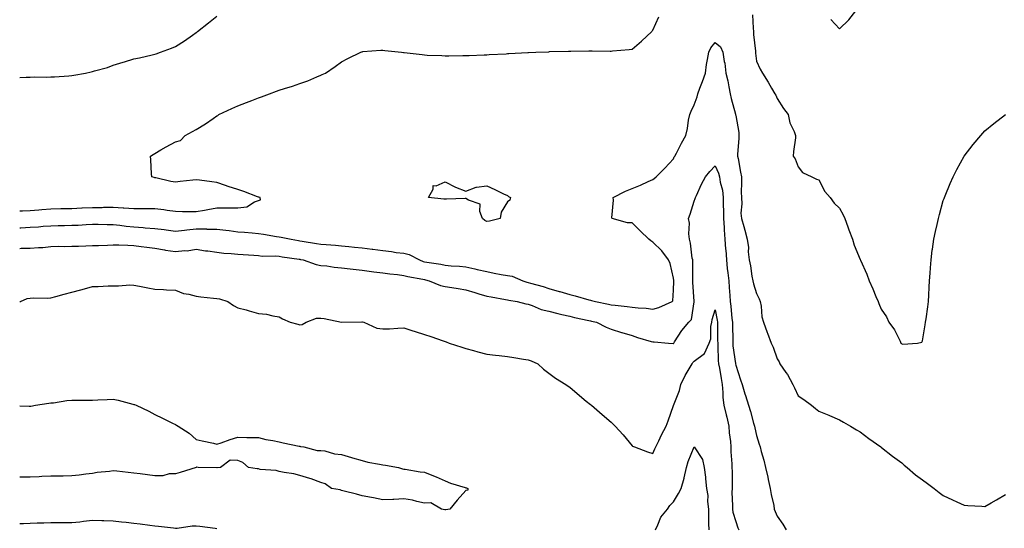
# Model space of a CAD drawing. Units: inches. Extents: x 992243 to 994883, y 7237178 to 7239818.
# Drawn here: x 992243 to 992717, y 7238553 to 7238798 of the extents above; entities that cross this region are included whole.
import ezdxf

# ---------------------------------------------------------------- set-up
doc = ezdxf.new("R2010")
doc.units = ezdxf.units.IN
doc.header["$MEASUREMENT"] = 0
doc.layers.add('Contour_99227237', color=7, linetype='Continuous', true_color=0xfa7b17)

msp = doc.modelspace()

# ---------------------------------------------------------------- linework, layer by layer
at = {"layer": 'Contour_99227237'}
for points in [[(992243, 7238769.8, 3146), (992246.06, 7238769.93, 3146), (992248.05, 7238770, 3146), (992249.94, 7238770.03, 3146), (992256.14, 7238770.01, 3146), (992258.05, 7238770.03, 3146), (992259.85, 7238770.12, 3146), (992266.75, 7238770.62, 3146), (992268.05, 7238770.69, 3146), (992269.15, 7238770.82, 3146), (992274.75, 7238771.92, 3146), (992277.51, 7238772.46, 3146), (992278.05, 7238772.6, 3146), (992279.07, 7238772.94, 3146), (992285.34, 7238774.63, 3146), (992288.05, 7238775.69, 3146), (992292.84, 7238777.13, 3146), (992293.43, 7238777.3, 3146), (992298.05, 7238778.69, 3146), (992300.69, 7238779.28, 3146), (992306.79, 7238780.66, 3146), (992308.05, 7238780.94, 3146), (992308.79, 7238781.18, 3146), (992310.91, 7238781.92, 3146), (992316.12, 7238783.85, 3146), (992318.05, 7238784.66, 3146), (992322.47, 7238787.5, 3146), (992326.33, 7238790.2, 3146), (992328.05, 7238791.39, 3146), (992328.35, 7238791.62, 3146), (992328.72, 7238791.92, 3146), (992333.94, 7238796.03, 3146), (992338.05, 7238799.26, 3146)], [(992596.12, 7238799.99, 3145), (992596.48, 7238793.49, 3145), (992596.55, 7238791.92, 3145), (992596.62, 7238790.49, 3145), (992597.5, 7238782.47, 3145), (992597.54, 7238781.92, 3145), (992597.57, 7238781.44, 3145), (992598.05, 7238777.56, 3145), (992599.88, 7238773.75, 3145), (992600.88, 7238771.92, 3145), (992603.65, 7238767.52, 3145), (992605.3, 7238764.67, 3145), (992606.93, 7238761.92, 3145), (992607.34, 7238761.21, 3145), (992608.05, 7238759.71, 3145), (992611.05, 7238754.92, 3145), (992613.23, 7238751.92, 3145), (992614.13, 7238748, 3145), (992616.17, 7238743.8, 3145), (992616.84, 7238741.92, 3145), (992616.79, 7238740.66, 3145), (992615.82, 7238734.15, 3145), (992615.77, 7238731.92, 3145), (992616.74, 7238730.61, 3145), (992618.05, 7238726.73, 3145), (992620.19, 7238724.06, 3145), (992624.76, 7238721.92, 3145), (992626.92, 7238720.79, 3145), (992628.05, 7238720.5, 3145), (992630.94, 7238714.81, 3145), (992633.51, 7238711.92, 3145), (992635.42, 7238709.29, 3145), (992638.05, 7238706.87, 3145), (992639.78, 7238703.65, 3145), (992640.65, 7238701.92, 3145), (992642.11, 7238697.86, 3145), (992642.6, 7238696.47, 3145), (992644.25, 7238691.92, 3145), (992645.15, 7238689.02, 3145), (992648.05, 7238682.09, 3145), (992648.17, 7238681.8, 3145), (992651.17, 7238675.04, 3145), (992652.36, 7238671.92, 3145), (992654.16, 7238668.03, 3145), (992655.58, 7238664.39, 3145), (992656.61, 7238661.92, 3145), (992657.04, 7238660.91, 3145), (992658.05, 7238658.21, 3145), (992660.63, 7238654.5, 3145), (992661.82, 7238651.92, 3145), (992664.47, 7238648.34, 3145), (992667.2, 7238642.77, 3145), (992667.67, 7238641.92, 3145), (992667.84, 7238641.71, 3145), (992668.05, 7238641.5, 3145), (992668.59, 7238641.38, 3145), (992675.61, 7238641.92, 3145), (992677.67, 7238642.3, 3145), (992678.05, 7238642.91, 3145), (992679.34, 7238650.63, 3145), (992679.55, 7238651.92, 3145), (992679.76, 7238653.63, 3145), (992680.55, 7238659.42, 3145), (992680.86, 7238661.92, 3145), (992681.05, 7238664.92, 3145), (992681.17, 7238668.8, 3145), (992681.38, 7238671.92, 3145), (992681.68, 7238675.55, 3145), (992681.81, 7238678.16, 3145), (992682.13, 7238681.92, 3145), (992682.74, 7238686.61, 3145), (992682.8, 7238687.17, 3145), (992683.44, 7238691.92, 3145), (992684.28, 7238695.69, 3145), (992685.1, 7238698.97, 3145), (992685.77, 7238701.92, 3145), (992686.21, 7238703.76, 3145), (992688.05, 7238710.47, 3145), (992688.41, 7238711.56, 3145), (992688.56, 7238711.92, 3145), (992688.94, 7238712.81, 3145), (992691.31, 7238718.66, 3145), (992692.84, 7238721.92, 3145), (992694.52, 7238725.45, 3145), (992698.05, 7238731.92, 3145), (992702.41, 7238737.56, 3145), (992706.18, 7238741.92, 3145), (992707.04, 7238742.93, 3145), (992708.05, 7238744.02, 3145), (992712.41, 7238747.56, 3145), (992718.05, 7238751.92, 3145)], [(992633.79, 7238797.66, 3146), (992638.05, 7238793.2, 3146), (992642.5, 7238797.47, 3146), (992645.9, 7238801.92, 3146)], [(992243, 7238705.52, 3145), (992244.38, 7238705.59, 3145), (992248.05, 7238705.72, 3145), (992252.16, 7238706.03, 3145), (992253.74, 7238706.23, 3145), (992258.05, 7238706.53, 3145), (992262.78, 7238706.65, 3145), (992263.31, 7238706.66, 3145), (992268.05, 7238706.77, 3145), (992272.99, 7238706.98, 3145), (992273.12, 7238706.99, 3145), (992278.05, 7238707.19, 3145), (992282.72, 7238707.25, 3145), (992283.4, 7238707.27, 3145), (992288.05, 7238707.34, 3145), (992292.92, 7238707.05, 3145), (992293.2, 7238707.07, 3145), (992298.05, 7238706.7, 3145), (992302.84, 7238706.71, 3145), (992303.31, 7238706.66, 3145), (992308.05, 7238706.68, 3145), (992312.38, 7238706.25, 3145), (992314.09, 7238705.88, 3145), (992318.05, 7238705.39, 3145), (992321.39, 7238705.26, 3145), (992324.66, 7238705.31, 3145), (992328.05, 7238705.19, 3145), (992332.01, 7238705.88, 3145), (992333.7, 7238706.27, 3145), (992338.05, 7238706.94, 3145), (992343.02, 7238706.95, 3145), (992343.1, 7238706.97, 3145), (992348.05, 7238707, 3145), (992352.53, 7238707.44, 3145), (992356.07, 7238709.94, 3145), (992358.05, 7238710.62, 3145), (992359.09, 7238710.88, 3145), (992358.89, 7238711.92, 3145), (992358.28, 7238712.15, 3145), (992358.05, 7238712.22, 3145), (992357.58, 7238712.39, 3145), (992350.93, 7238714.8, 3145), (992348.05, 7238715.83, 3145), (992343.49, 7238717.36, 3145), (992342.18, 7238717.79, 3145), (992338.05, 7238719.16, 3145), (992335.62, 7238719.49, 3145), (992329.68, 7238720.29, 3145), (992328.05, 7238720.5, 3145), (992326.46, 7238720.33, 3145), (992320.32, 7238719.65, 3145), (992318.05, 7238719.4, 3145), (992315.77, 7238719.64, 3145), (992308.53, 7238721.44, 3145), (992308.05, 7238721.51, 3145), (992307.73, 7238721.6, 3145), (992306.6, 7238721.92, 3145), (992306.52, 7238723.45, 3145), (992306.18, 7238730.05, 3145), (992306.07, 7238731.92, 3145), (992307.27, 7238732.7, 3145), (992308.05, 7238733.2, 3145), (992311.05, 7238734.92, 3145), (992313.58, 7238736.39, 3145), (992318.05, 7238738.81, 3145), (992320.47, 7238739.5, 3145), (992322.8, 7238741.92, 3145), (992326.23, 7238743.74, 3145), (992328.05, 7238744.78, 3145), (992332.48, 7238747.49, 3145), (992336.16, 7238750.03, 3145), (992338.05, 7238751.3, 3145), (992338.44, 7238751.53, 3145), (992339.03, 7238751.92, 3145), (992345.17, 7238754.8, 3145), (992348.05, 7238756.09, 3145), (992352.3, 7238757.67, 3145), (992354.83, 7238758.7, 3145), (992358.05, 7238759.96, 3145), (992359.51, 7238760.46, 3145), (992363.38, 7238761.92, 3145), (992366.8, 7238763.17, 3145), (992368.05, 7238763.66, 3145), (992370.6, 7238764.47, 3145), (992374.38, 7238765.59, 3145), (992378.05, 7238766.84, 3145), (992381.83, 7238768.14, 3145), (992386.24, 7238770.11, 3145), (992388.05, 7238770.84, 3145), (992388.82, 7238771.15, 3145), (992390.3, 7238771.92, 3145), (992394.97, 7238775, 3145), (992398.05, 7238777.35, 3145), (992401.08, 7238778.89, 3145), (992407.39, 7238781.92, 3145), (992407.84, 7238782.13, 3145), (992408.05, 7238782.2, 3145), (992408.35, 7238782.22, 3145), (992417.09, 7238782.88, 3145), (992418.05, 7238782.91, 3145), (992418.93, 7238782.8, 3145), (992426.93, 7238781.92, 3145), (992427.93, 7238781.8, 3145), (992428.05, 7238781.79, 3145), (992428.19, 7238781.78, 3145), (992436.91, 7238780.78, 3145), (992438.05, 7238780.66, 3145), (992439.37, 7238780.6, 3145), (992446.45, 7238780.32, 3145), (992448.05, 7238780.24, 3145), (992449.72, 7238780.25, 3145), (992456.49, 7238780.36, 3145), (992458.05, 7238780.36, 3145), (992459.56, 7238780.41, 3145), (992466.8, 7238780.67, 3145), (992468.05, 7238780.71, 3145), (992469.2, 7238780.77, 3145), (992477.35, 7238781.22, 3145), (992478.05, 7238781.25, 3145), (992478.69, 7238781.28, 3145), (992487.86, 7238781.73, 3145), (992488.05, 7238781.74, 3145), (992488.23, 7238781.74, 3145), (992491.68, 7238781.92, 3145), (992497.77, 7238782.2, 3145), (992498.05, 7238782.21, 3145), (992498.35, 7238782.22, 3145), (992507.49, 7238782.48, 3145), (992508.05, 7238782.5, 3145), (992508.65, 7238782.52, 3145), (992517.32, 7238782.65, 3145), (992518.05, 7238782.68, 3145), (992518.8, 7238782.67, 3145), (992527.47, 7238782.5, 3145), (992528.05, 7238782.5, 3145), (992528.71, 7238782.58, 3145), (992536.67, 7238783.3, 3145), (992538.05, 7238783.49, 3145), (992542.7, 7238787.27, 3145), (992547.56, 7238791.92, 3145), (992547.8, 7238792.17, 3145), (992548.05, 7238792.56, 3145), (992551.03, 7238798.94, 3145)], [(992243, 7238697.42, 3144), (992243.57, 7238697.44, 3144), (992248.05, 7238697.64, 3144), (992252.07, 7238697.9, 3144), (992254.28, 7238698.15, 3144), (992258.05, 7238698.41, 3144), (992261.52, 7238698.45, 3144), (992264.67, 7238698.54, 3144), (992268.05, 7238698.59, 3144), (992271.25, 7238698.72, 3144), (992275.07, 7238698.94, 3144), (992278.05, 7238699.07, 3144), (992280.89, 7238699.08, 3144), (992285.15, 7238699.02, 3144), (992288.05, 7238699.04, 3144), (992291.28, 7238698.69, 3144), (992294.29, 7238698.16, 3144), (992298.05, 7238697.81, 3144), (992302.48, 7238697.49, 3144), (992303.54, 7238697.41, 3144), (992308.05, 7238697.09, 3144), (992312.64, 7238696.51, 3144), (992313.6, 7238696.37, 3144), (992318.05, 7238695.8, 3144), (992322.37, 7238696.24, 3144), (992323.52, 7238696.45, 3144), (992328.05, 7238696.84, 3144), (992332.96, 7238696.83, 3144), (992333.16, 7238696.81, 3144), (992338.05, 7238696.8, 3144), (992342.37, 7238696.24, 3144), (992343.92, 7238696.05, 3144), (992348.05, 7238695.52, 3144), (992351.38, 7238695.25, 3144), (992355.02, 7238694.95, 3144), (992358.05, 7238694.7, 3144), (992360.5, 7238694.37, 3144), (992366.75, 7238693.22, 3144), (992368.05, 7238693.03, 3144), (992369.05, 7238692.92, 3144), (992373.81, 7238691.92, 3144), (992377.34, 7238691.21, 3144), (992378.05, 7238691.09, 3144), (992379.05, 7238690.92, 3144), (992386.04, 7238689.91, 3144), (992388.05, 7238689.55, 3144), (992390.65, 7238689.32, 3144), (992395.15, 7238689.02, 3144), (992398.05, 7238688.76, 3144), (992401.57, 7238688.4, 3144), (992404.26, 7238688.13, 3144), (992408.05, 7238687.76, 3144), (992412.87, 7238687.1, 3144), (992413.17, 7238687.04, 3144), (992418.05, 7238686.42, 3144), (992422.1, 7238685.97, 3144), (992424.39, 7238685.58, 3144), (992428.05, 7238685.12, 3144), (992430.75, 7238684.62, 3144), (992435.67, 7238681.92, 3144), (992437.37, 7238681.24, 3144), (992438.05, 7238681.06, 3144), (992439.11, 7238680.86, 3144), (992445.94, 7238679.81, 3144), (992448.05, 7238679.35, 3144), (992450.87, 7238679.1, 3144), (992455, 7238678.87, 3144), (992458.05, 7238678.57, 3144), (992462.39, 7238677.58, 3144), (992463.48, 7238677.35, 3144), (992468.05, 7238676.28, 3144), (992471.7, 7238675.57, 3144), (992475.02, 7238674.95, 3144), (992478.05, 7238674.36, 3144), (992480.3, 7238674.17, 3144), (992485.45, 7238671.92, 3144), (992487.39, 7238671.26, 3144), (992488.05, 7238671.11, 3144), (992489.21, 7238670.76, 3144), (992495.23, 7238669.1, 3144), (992498.05, 7238668.19, 3144), (992502.92, 7238666.79, 3144), (992503.27, 7238666.7, 3144), (992508.05, 7238665.34, 3144), (992510.71, 7238664.58, 3144), (992517.25, 7238662.72, 3144), (992518.05, 7238662.5, 3144), (992518.57, 7238662.44, 3144), (992520.54, 7238661.92, 3144), (992526.73, 7238660.6, 3144), (992528.05, 7238660.32, 3144), (992529.89, 7238660.08, 3144), (992535.71, 7238659.58, 3144), (992538.05, 7238659.24, 3144), (992541.08, 7238658.89, 3144), (992544.81, 7238658.68, 3144), (992548.05, 7238658.25, 3144), (992550.9, 7238659.07, 3144), (992557.46, 7238661.92, 3144), (992557.67, 7238662.3, 3144), (992558.05, 7238667.43, 3144), (992558.19, 7238671.78, 3144), (992558.19, 7238671.92, 3144), (992558.18, 7238672.05, 3144), (992558.05, 7238673.18, 3144), (992556.38, 7238680.25, 3144), (992555.62, 7238681.92, 3144), (992552.42, 7238686.3, 3144), (992548.05, 7238690.49, 3144), (992547.2, 7238691.07, 3144), (992546.1, 7238691.92, 3144), (992542.02, 7238695.89, 3144), (992538.05, 7238699.77, 3144), (992535.89, 7238699.76, 3144), (992528.43, 7238701.92, 3144), (992528.32, 7238702.19, 3144), (992529.2, 7238710.77, 3144), (992528.99, 7238711.92, 3144), (992534.92, 7238715.05, 3144), (992538.05, 7238716.3, 3144), (992542.08, 7238717.89, 3144), (992545.76, 7238719.63, 3144), (992548.05, 7238720.64, 3144), (992548.77, 7238721.2, 3144), (992549.64, 7238721.92, 3144), (992553.9, 7238726.07, 3144), (992558.05, 7238730.58, 3144), (992558.43, 7238731.54, 3144), (992558.7, 7238731.92, 3144), (992559.43, 7238733.3, 3144), (992561.87, 7238738.1, 3144), (992564.06, 7238741.92, 3144), (992564.75, 7238745.22, 3144), (992565.35, 7238749.22, 3144), (992565.87, 7238751.92, 3144), (992566.49, 7238753.48, 3144), (992568.05, 7238756.59, 3144), (992569.45, 7238760.52, 3144), (992569.74, 7238761.92, 3144), (992570.75, 7238764.62, 3144), (992572.09, 7238767.88, 3144), (992573.42, 7238771.92, 3144), (992573.95, 7238776.02, 3144), (992574.49, 7238778.36, 3144), (992575.04, 7238781.92, 3144), (992575.98, 7238783.99, 3144), (992578.05, 7238786.55, 3144), (992580.72, 7238784.59, 3144), (992581.83, 7238781.92, 3144), (992582.53, 7238777.44, 3144), (992582.76, 7238776.63, 3144), (992583.32, 7238771.92, 3144), (992584.24, 7238768.11, 3144), (992584.72, 7238765.25, 3144), (992585.43, 7238761.92, 3144), (992585.82, 7238759.69, 3144), (992587.93, 7238752.04, 3144), (992587.96, 7238751.92, 3144), (992587.98, 7238751.85, 3144), (992588.05, 7238751.54, 3144), (992589.48, 7238743.35, 3144), (992589.59, 7238741.92, 3144), (992589.59, 7238740.38, 3144), (992588.96, 7238732.83, 3144), (992588.96, 7238731.92, 3144), (992589.17, 7238730.8, 3144), (992590.34, 7238724.21, 3144), (992590.78, 7238721.92, 3144), (992590.84, 7238719.13, 3144), (992590.72, 7238714.59, 3144), (992590.77, 7238711.92, 3144), (992591, 7238708.97, 3144), (992590.56, 7238704.43, 3144), (992590.85, 7238701.92, 3144), (992591.91, 7238698.06, 3144), (992592.42, 7238696.29, 3144), (992593.58, 7238691.92, 3144), (992594.11, 7238687.98, 3144), (992594.09, 7238685.88, 3144), (992594.51, 7238681.92, 3144), (992595.21, 7238679.08, 3144), (992595.85, 7238674.12, 3144), (992596.3, 7238671.92, 3144), (992596.61, 7238670.48, 3144), (992598.05, 7238665.81, 3144), (992599.34, 7238663.21, 3144), (992599.79, 7238661.92, 3144), (992600.28, 7238659.69, 3144), (992600.65, 7238654.52, 3144), (992601.46, 7238651.92, 3144), (992603.18, 7238647.05, 3144), (992603.33, 7238646.64, 3144), (992605.08, 7238641.92, 3144), (992606.1, 7238639.97, 3144), (992608.05, 7238634.27, 3144), (992608.91, 7238632.78, 3144), (992609.32, 7238631.92, 3144), (992612.23, 7238627.74, 3144), (992612.93, 7238626.8, 3144), (992615.47, 7238621.92, 3144), (992616.41, 7238620.28, 3144), (992618.05, 7238616.43, 3144), (992620.85, 7238614.72, 3144), (992624.51, 7238611.92, 3144), (992626.51, 7238610.38, 3144), (992628.05, 7238609.1, 3144), (992632.84, 7238607.13, 3144), (992633.15, 7238607.02, 3144), (992638.05, 7238604.93, 3144), (992639.96, 7238603.83, 3144), (992643.32, 7238601.92, 3144), (992646.3, 7238600.17, 3144), (992648.05, 7238599.08, 3144), (992652.14, 7238596.01, 3144), (992657.98, 7238591.92, 3144), (992658.05, 7238591.87, 3144), (992658.3, 7238591.67, 3144), (992663.5, 7238587.37, 3144), (992668.05, 7238584.21, 3144), (992669.24, 7238583.11, 3144), (992670.72, 7238581.92, 3144), (992674.6, 7238578.47, 3144), (992678.05, 7238576.12, 3144), (992680.44, 7238574.31, 3144), (992683.63, 7238571.92, 3144), (992686.02, 7238569.89, 3144), (992688.05, 7238568.46, 3144), (992692.5, 7238566.37, 3144), (992694.56, 7238565.41, 3144), (992698.05, 7238563.79, 3144), (992699.87, 7238563.74, 3144), (992706.66, 7238563.31, 3144), (992708.05, 7238563.28, 3144), (992711.09, 7238564.96, 3144), (992713.64, 7238566.33, 3144), (992718.05, 7238568.95, 3144)], [(992243, 7238687.45, 3143), (992243.65, 7238687.52, 3143), (992248.05, 7238687.55, 3143), (992252.06, 7238687.91, 3143), (992254.12, 7238687.99, 3143), (992258.05, 7238688.32, 3143), (992261.48, 7238688.49, 3143), (992264.58, 7238688.45, 3143), (992268.05, 7238688.61, 3143), (992271.34, 7238688.63, 3143), (992274.9, 7238688.77, 3143), (992278.05, 7238688.8, 3143), (992281.03, 7238688.94, 3143), (992285.24, 7238689.11, 3143), (992288.05, 7238689.24, 3143), (992290.76, 7238689.21, 3143), (992295.11, 7238688.98, 3143), (992298.05, 7238688.95, 3143), (992301.52, 7238688.45, 3143), (992304.21, 7238688.08, 3143), (992308.05, 7238687.54, 3143), (992312.84, 7238686.71, 3143), (992313.27, 7238686.7, 3143), (992318.05, 7238686.04, 3143), (992322.62, 7238686.49, 3143), (992323.62, 7238686.35, 3143), (992328.05, 7238687.11, 3143), (992332.46, 7238686.33, 3143), (992333.66, 7238686.31, 3143), (992338.05, 7238685.72, 3143), (992341.38, 7238685.25, 3143), (992344.88, 7238685.09, 3143), (992348.05, 7238684.72, 3143), (992350.61, 7238684.48, 3143), (992355.75, 7238684.22, 3143), (992358.05, 7238684.02, 3143), (992359.92, 7238683.8, 3143), (992366.09, 7238683.88, 3143), (992368.05, 7238683.69, 3143), (992369.55, 7238683.42, 3143), (992377.68, 7238682.29, 3143), (992378.05, 7238682.23, 3143), (992378.31, 7238682.18, 3143), (992379.63, 7238681.92, 3143), (992385.87, 7238679.74, 3143), (992388.05, 7238679.32, 3143), (992390.93, 7238679.04, 3143), (992394.59, 7238678.46, 3143), (992398.05, 7238678.17, 3143), (992402.32, 7238677.65, 3143), (992403.63, 7238677.5, 3143), (992408.05, 7238676.95, 3143), (992412.53, 7238676.4, 3143), (992413.71, 7238676.26, 3143), (992418.05, 7238675.73, 3143), (992421.35, 7238675.22, 3143), (992425.05, 7238674.92, 3143), (992428.05, 7238674.51, 3143), (992430.01, 7238673.88, 3143), (992437.32, 7238672.65, 3143), (992438.05, 7238672.47, 3143), (992438.51, 7238672.38, 3143), (992440.3, 7238671.92, 3143), (992445.82, 7238669.69, 3143), (992448.05, 7238669.21, 3143), (992451.3, 7238668.67, 3143), (992454.29, 7238668.16, 3143), (992458.05, 7238667.54, 3143), (992462.38, 7238666.25, 3143), (992464.32, 7238665.65, 3143), (992468.05, 7238664.52, 3143), (992470.22, 7238664.09, 3143), (992477.03, 7238662.94, 3143), (992478.05, 7238662.74, 3143), (992478.69, 7238662.56, 3143), (992482.66, 7238661.92, 3143), (992486.97, 7238660.84, 3143), (992488.05, 7238660.65, 3143), (992489.96, 7238660.01, 3143), (992494.24, 7238658.11, 3143), (992498.05, 7238657.18, 3143), (992502.24, 7238656.11, 3143), (992504.28, 7238655.69, 3143), (992508.05, 7238654.8, 3143), (992510.35, 7238654.22, 3143), (992517.23, 7238652.74, 3143), (992518.05, 7238652.55, 3143), (992518.57, 7238652.44, 3143), (992521.02, 7238651.92, 3143), (992525.68, 7238649.55, 3143), (992528.05, 7238648.66, 3143), (992532.92, 7238647.05, 3143), (992533.11, 7238646.98, 3143), (992538.05, 7238645.48, 3143), (992540.76, 7238644.63, 3143), (992547.25, 7238642.72, 3143), (992548.05, 7238642.48, 3143), (992548.67, 7238642.55, 3143), (992555.6, 7238641.92, 3143), (992557.81, 7238641.68, 3143), (992558.05, 7238641.69, 3143), (992558.14, 7238641.83, 3143), (992558.22, 7238641.92, 3143), (992558.58, 7238642.45, 3143), (992562.1, 7238647.87, 3143), (992565.49, 7238651.92, 3143), (992566.66, 7238653.31, 3143), (992567.96, 7238661.83, 3143), (992568, 7238661.92, 3143), (992568, 7238661.97, 3143), (992567.37, 7238671.24, 3143), (992567.36, 7238671.92, 3143), (992567.32, 7238672.65, 3143), (992567.35, 7238681.22, 3143), (992567.3, 7238681.92, 3143), (992567.12, 7238682.85, 3143), (992566.2, 7238690.07, 3143), (992565.79, 7238691.92, 3143), (992565.46, 7238694.51, 3143), (992565.73, 7238699.6, 3143), (992565.27, 7238701.92, 3143), (992566.02, 7238703.95, 3143), (992568.05, 7238710.19, 3143), (992568.51, 7238711.46, 3143), (992568.61, 7238711.92, 3143), (992569.11, 7238712.98, 3143), (992571.52, 7238718.45, 3143), (992573.43, 7238721.92, 3143), (992575.49, 7238724.48, 3143), (992578.05, 7238727.31, 3143), (992579.78, 7238723.65, 3143), (992580.24, 7238721.92, 3143), (992580.6, 7238719.37, 3143), (992581.6, 7238715.47, 3143), (992581.99, 7238711.92, 3143), (992582.01, 7238707.96, 3143), (992582.1, 7238705.97, 3143), (992582.13, 7238701.92, 3143), (992582.44, 7238697.53, 3143), (992582.51, 7238696.38, 3143), (992582.84, 7238691.92, 3143), (992583.18, 7238687.05, 3143), (992583.21, 7238686.76, 3143), (992583.56, 7238681.92, 3143), (992583.94, 7238677.81, 3143), (992584.26, 7238675.71, 3143), (992584.65, 7238671.92, 3143), (992584.85, 7238668.72, 3143), (992585.17, 7238664.8, 3143), (992585.35, 7238661.92, 3143), (992585.73, 7238659.6, 3143), (992586.19, 7238653.78, 3143), (992586.46, 7238651.92, 3143), (992586.48, 7238650.35, 3143), (992586.59, 7238643.38, 3143), (992586.59, 7238641.92, 3143), (992586.7, 7238640.57, 3143), (992587.93, 7238632.04, 3143), (992587.94, 7238631.92, 3143), (992587.96, 7238631.83, 3143), (992588.05, 7238631.28, 3143), (992590.35, 7238624.22, 3143), (992591.06, 7238621.92, 3143), (992592.44, 7238617.53, 3143), (992592.75, 7238616.62, 3143), (992594.16, 7238611.92, 3143), (992595.08, 7238608.95, 3143), (992596.66, 7238603.31, 3143), (992597.07, 7238601.92, 3143), (992597.27, 7238601.14, 3143), (992598.05, 7238597.44, 3143), (992599.39, 7238593.26, 3143), (992599.74, 7238591.92, 3143), (992600.34, 7238589.63, 3143), (992601.57, 7238585.44, 3143), (992602.42, 7238581.92, 3143), (992603.51, 7238577.38, 3143), (992603.73, 7238576.24, 3143), (992604.7, 7238571.92, 3143), (992605.04, 7238568.91, 3143), (992606.32, 7238563.65, 3143), (992606.57, 7238561.92, 3143), (992607, 7238560.87, 3143), (992608.05, 7238558.53, 3143), (992610.76, 7238554.63, 3143), (992612.26, 7238551.92, 3143)], [(992243, 7238661.59, 3142), (992243.33, 7238661.92, 3142), (992246.58, 7238663.39, 3142), (992248.05, 7238663.5, 3142), (992249.73, 7238663.6, 3142), (992256.38, 7238663.59, 3142), (992258.05, 7238663.71, 3142), (992260.47, 7238664.34, 3142), (992264.47, 7238665.5, 3142), (992268.05, 7238666.36, 3142), (992272.42, 7238667.55, 3142), (992274.15, 7238668.02, 3142), (992278.05, 7238669.08, 3142), (992280.88, 7238669.09, 3142), (992285.63, 7238669.5, 3142), (992288.05, 7238669.52, 3142), (992290.58, 7238669.39, 3142), (992296.13, 7238670, 3142), (992298.05, 7238669.84, 3142), (992300.68, 7238669.29, 3142), (992304.7, 7238668.57, 3142), (992308.05, 7238667.85, 3142), (992312.32, 7238667.65, 3142), (992313.73, 7238667.6, 3142), (992318.05, 7238667.39, 3142), (992321.93, 7238665.8, 3142), (992324.48, 7238665.49, 3142), (992328.05, 7238664.53, 3142), (992330.34, 7238664.21, 3142), (992336.41, 7238663.56, 3142), (992338.05, 7238663.35, 3142), (992339.28, 7238663.15, 3142), (992343.31, 7238661.92, 3142), (992346.08, 7238659.95, 3142), (992348.05, 7238658.9, 3142), (992352.14, 7238657.83, 3142), (992353.62, 7238657.49, 3142), (992358.05, 7238656.21, 3142), (992361.97, 7238655.84, 3142), (992364.94, 7238655.03, 3142), (992368.05, 7238654.59, 3142), (992369.67, 7238653.54, 3142), (992373.28, 7238651.92, 3142), (992377.05, 7238650.92, 3142), (992378.05, 7238650.62, 3142), (992379.19, 7238650.78, 3142), (992381.01, 7238651.92, 3142), (992386.06, 7238653.91, 3142), (992388.05, 7238653.92, 3142), (992389.79, 7238653.66, 3142), (992397.99, 7238651.98, 3142), (992398.05, 7238651.97, 3142), (992398.1, 7238651.97, 3142), (992407.84, 7238652.13, 3142), (992408.05, 7238652.12, 3142), (992408.2, 7238652.07, 3142), (992408.76, 7238651.92, 3142), (992415.15, 7238649.02, 3142), (992418.05, 7238648.7, 3142), (992421.2, 7238648.77, 3142), (992425.26, 7238649.13, 3142), (992428.05, 7238649.2, 3142), (992432, 7238647.97, 3142), (992433.61, 7238647.48, 3142), (992438.05, 7238646.08, 3142), (992441.14, 7238645.01, 3142), (992447.01, 7238642.96, 3142), (992448.05, 7238642.6, 3142), (992448.56, 7238642.43, 3142), (992450, 7238641.92, 3142), (992456.01, 7238639.88, 3142), (992458.05, 7238639.27, 3142), (992461.65, 7238638.32, 3142), (992463.82, 7238637.69, 3142), (992468.05, 7238636.63, 3142), (992472.22, 7238636.09, 3142), (992474.11, 7238635.86, 3142), (992478.05, 7238635.36, 3142), (992481.04, 7238634.91, 3142), (992485.84, 7238634.13, 3142), (992488.05, 7238633.8, 3142), (992489.47, 7238633.34, 3142), (992492.71, 7238631.92, 3142), (992495.46, 7238629.33, 3142), (992498.05, 7238627.41, 3142), (992501.18, 7238625.05, 3142), (992506.11, 7238621.92, 3142), (992507.3, 7238621.17, 3142), (992508.05, 7238620.7, 3142), (992512.75, 7238616.62, 3142), (992516.01, 7238613.96, 3142), (992518.05, 7238612.29, 3142), (992518.25, 7238612.12, 3142), (992518.48, 7238611.92, 3142), (992523.66, 7238607.53, 3142), (992528.05, 7238603.81, 3142), (992529.05, 7238602.92, 3142), (992529.98, 7238601.92, 3142), (992533.76, 7238597.63, 3142), (992538.05, 7238592.41, 3142), (992538.37, 7238592.24, 3142), (992539.24, 7238591.92, 3142), (992545.58, 7238589.45, 3142), (992548.05, 7238588.69, 3142), (992548.98, 7238590.99, 3142), (992549.51, 7238591.92, 3142), (992550.92, 7238594.79, 3142), (992552.33, 7238597.64, 3142), (992554.45, 7238601.92, 3142), (992555.53, 7238604.44, 3142), (992558.05, 7238611.86, 3142), (992558.06, 7238611.91, 3142), (992560.87, 7238619.1, 3142), (992561.52, 7238621.92, 3142), (992563.71, 7238626.26, 3142), (992565.67, 7238629.54, 3142), (992567.02, 7238631.92, 3142), (992567.43, 7238632.54, 3142), (992568.05, 7238633.26, 3142), (992573.04, 7238636.93, 3142), (992575.26, 7238641.92, 3142), (992575.97, 7238644, 3142), (992576.03, 7238649.9, 3142), (992576.45, 7238651.92, 3142), (992576.69, 7238653.28, 3142), (992578.05, 7238657.97, 3142), (992579.11, 7238652.98, 3142), (992579.26, 7238651.92, 3142), (992579.28, 7238650.69, 3142), (992579.32, 7238643.19, 3142), (992579.34, 7238641.92, 3142), (992579.45, 7238640.52, 3142), (992579.64, 7238633.51, 3142), (992579.79, 7238631.92, 3142), (992580.14, 7238629.83, 3142), (992580.99, 7238624.86, 3142), (992581.47, 7238621.92, 3142), (992581.81, 7238618.16, 3142), (992581.85, 7238615.72, 3142), (992582.25, 7238611.92, 3142), (992583.49, 7238607.36, 3142), (992583.69, 7238606.28, 3142), (992584.74, 7238601.92, 3142), (992584.81, 7238598.68, 3142), (992585.53, 7238594.44, 3142), (992585.6, 7238591.92, 3142), (992585.64, 7238589.51, 3142), (992586.17, 7238583.8, 3142), (992586.21, 7238581.92, 3142), (992586.25, 7238580.12, 3142), (992586.25, 7238573.72, 3142), (992586.29, 7238571.92, 3142), (992586.23, 7238570.1, 3142), (992586.48, 7238563.49, 3142), (992586.42, 7238561.92, 3142), (992586.64, 7238560.51, 3142), (992588.05, 7238555.95, 3142), (992589.09, 7238552.96, 3142), (992589.45, 7238551.92, 3142)], [(992243, 7238611.75, 3141), (992247.64, 7238611.51, 3141), (992248.05, 7238611.49, 3141), (992248.41, 7238611.56, 3141), (992250.55, 7238611.92, 3141), (992257.05, 7238612.92, 3141), (992258.05, 7238613.04, 3141), (992259.25, 7238613.12, 3141), (992265.69, 7238614.28, 3141), (992268.05, 7238614.4, 3141), (992270.59, 7238614.46, 3141), (992275.59, 7238614.38, 3141), (992278.05, 7238614.44, 3141), (992280.62, 7238614.49, 3141), (992285.18, 7238614.79, 3141), (992288.05, 7238614.84, 3141), (992290.49, 7238614.36, 3141), (992297.49, 7238612.48, 3141), (992298.05, 7238612.35, 3141), (992298.37, 7238612.24, 3141), (992299.18, 7238611.92, 3141), (992305.2, 7238609.07, 3141), (992308.05, 7238607.55, 3141), (992311.89, 7238605.76, 3141), (992316.65, 7238603.32, 3141), (992318.05, 7238602.62, 3141), (992318.51, 7238602.38, 3141), (992319.36, 7238601.92, 3141), (992324.61, 7238598.48, 3141), (992328.05, 7238595.46, 3141), (992330.99, 7238594.86, 3141), (992336.34, 7238593.63, 3141), (992338.05, 7238593.26, 3141), (992340.02, 7238593.89, 3141), (992344.49, 7238595.48, 3141), (992348.05, 7238596.52, 3141), (992352.53, 7238596.4, 3141), (992353.51, 7238596.46, 3141), (992358.05, 7238596.39, 3141), (992361.59, 7238595.46, 3141), (992364.96, 7238595.01, 3141), (992368.05, 7238594.33, 3141), (992369.92, 7238593.8, 3141), (992377.67, 7238592.3, 3141), (992378.05, 7238592.2, 3141), (992378.27, 7238592.14, 3141), (992379.92, 7238591.92, 3141), (992386.28, 7238590.15, 3141), (992388.05, 7238590.2, 3141), (992390.04, 7238589.93, 3141), (992394.71, 7238588.58, 3141), (992398.05, 7238588.28, 3141), (992402.89, 7238586.76, 3141), (992403.3, 7238586.67, 3141), (992408.05, 7238585.32, 3141), (992410.73, 7238584.6, 3141), (992416.34, 7238583.63, 3141), (992418.05, 7238583.24, 3141), (992419.2, 7238583.07, 3141), (992425.48, 7238581.92, 3141), (992427.49, 7238581.36, 3141), (992428.05, 7238581.25, 3141), (992428.76, 7238581.21, 3141), (992436.02, 7238579.89, 3141), (992438.05, 7238579.81, 3141), (992441.63, 7238578.34, 3141), (992443.68, 7238577.55, 3141), (992448.05, 7238575.55, 3141), (992450.61, 7238574.48, 3141), (992457.61, 7238572.36, 3141), (992458.05, 7238572.2, 3141), (992458.26, 7238572.13, 3141), (992458.92, 7238571.92, 3141), (992458.88, 7238571.09, 3141), (992458.05, 7238570.86, 3141), (992453.79, 7238566.18, 3141), (992450.26, 7238561.92, 3141), (992448.42, 7238561.55, 3141), (992448.05, 7238561.56, 3141)], [(992549.3, 7238551.92, 3141), (992550.54, 7238554.41, 3141), (992551.9, 7238558.07, 3141), (992555.09, 7238561.92, 3141), (992556.35, 7238563.62, 3141), (992558.05, 7238565.37, 3141), (992560.47, 7238569.5, 3141), (992561.79, 7238571.92, 3141), (992563.14, 7238576.83, 3141), (992563.18, 7238577.05, 3141), (992564.31, 7238581.92, 3141), (992565.12, 7238584.85, 3141), (992568.05, 7238591.87, 3141), (992572.04, 7238585.91, 3141), (992572.89, 7238581.92, 3141), (992573.46, 7238577.33, 3141), (992573.49, 7238576.48, 3141), (992573.97, 7238571.92, 3141), (992574.64, 7238568.51, 3141), (992574.43, 7238565.54, 3141), (992574.88, 7238561.92, 3141), (992574.9, 7238558.77, 3141), (992574.99, 7238554.98, 3141), (992575.01, 7238551.92, 3141)], [(992448.05, 7238561.56, 3141), (992447.8, 7238561.67, 3141), (992446.28, 7238561.92, 3141), (992441.1, 7238564.97, 3141), (992438.05, 7238564.88, 3141), (992434.37, 7238565.6, 3141), (992432.32, 7238566.19, 3141), (992428.05, 7238566.86, 3141), (992423.34, 7238566.63, 3141), (992422.76, 7238566.63, 3141), (992418.05, 7238566.4, 3141), (992413.48, 7238567.35, 3141), (992412.45, 7238567.52, 3141), (992408.05, 7238568.38, 3141), (992405.34, 7238569.21, 3141), (992399.37, 7238570.6, 3141), (992398.05, 7238570.96, 3141), (992397.41, 7238571.28, 3141), (992393.32, 7238571.92, 3141), (992390.19, 7238574.06, 3141), (992388.05, 7238574.69, 3141), (992383.52, 7238576.45, 3141), (992382.88, 7238576.75, 3141), (992378.05, 7238578.18, 3141), (992375.12, 7238578.99, 3141), (992370.42, 7238579.55, 3141), (992368.05, 7238580.05, 3141), (992366.61, 7238580.48, 3141), (992358.89, 7238581.08, 3141), (992358.05, 7238581.26, 3141), (992357.5, 7238581.37, 3141), (992353.33, 7238581.92, 3141), (992350.58, 7238584.45, 3141), (992348.05, 7238585.41, 3141), (992344.46, 7238585.51, 3141), (992339.76, 7238581.92, 3141), (992338.17, 7238581.8, 3141), (992338.05, 7238581.8, 3141), (992337.92, 7238581.79, 3141), (992329.01, 7238581.92, 3141), (992328.26, 7238582.13, 3141), (992328.05, 7238582.08, 3141), (992328.01, 7238581.96, 3141), (992328, 7238581.92, 3141), (992320.32, 7238579.65, 3141), (992318.05, 7238578.97, 3141), (992314.99, 7238578.86, 3141), (992311.94, 7238578.03, 3141), (992308.05, 7238577.95, 3141), (992304.58, 7238578.45, 3141), (992301.1, 7238578.87, 3141), (992298.05, 7238579.3, 3141), (992289.78, 7238580.19, 3141), (992288.05, 7238580.38, 3141), (992286.24, 7238580.11, 3141), (992280.4, 7238579.57, 3141), (992278.05, 7238579.17, 3141), (992274.94, 7238578.81, 3141), (992271.63, 7238578.34, 3141), (992268.05, 7238577.97, 3141), (992264.01, 7238577.88, 3141), (992262.11, 7238577.86, 3141), (992258.05, 7238577.76, 3141), (992253.72, 7238577.59, 3141), (992252.42, 7238577.55, 3141), (992248.05, 7238577.38, 3141), (992243.45, 7238577.32, 3141), (992243, 7238577.3, 3141)], [(992243, 7238554.98, 3141), (992244.91, 7238555.06, 3141), (992248.05, 7238555.19, 3141), (992251.4, 7238555.27, 3141), (992254.61, 7238555.36, 3141), (992258.05, 7238555.44, 3141), (992261.58, 7238555.45, 3141), (992264.49, 7238555.48, 3141), (992268.05, 7238555.5, 3141), (992272.01, 7238555.88, 3141), (992273.77, 7238556.2, 3141), (992278.05, 7238556.54, 3141), (992282.59, 7238556.46, 3141), (992283.56, 7238556.41, 3141), (992288.05, 7238556.33, 3141), (992292.01, 7238555.88, 3141), (992294.31, 7238555.66, 3141), (992298.05, 7238555.25, 3141), (992300.99, 7238554.86, 3141), (992305.74, 7238554.23, 3141), (992308.05, 7238553.93, 3141), (992309.93, 7238553.8, 3141), (992317.12, 7238552.85, 3141), (992318.05, 7238552.78, 3141), (992318.93, 7238552.8, 3141), (992326.13, 7238553.84, 3141), (992328.05, 7238553.88, 3141), (992329.86, 7238553.73, 3141), (992337.26, 7238552.71, 3141), (992338.05, 7238552.63, 3141)]]:
    msp.add_polyline3d(points, dxfattribs=at)
msp.add_polyline3d([(992468.05, 7238700.51, 3144), (992467.12, 7238700.99, 3144), (992466.08, 7238701.92, 3144), (992464.74, 7238705.23, 3144), (992464.91, 7238708.78, 3144), (992459.27, 7238710.7, 3144), (992458.05, 7238711.53, 3144), (992457.63, 7238711.5, 3144), (992448.72, 7238711.25, 3144), (992448.05, 7238711.19, 3144), (992447.39, 7238711.26, 3144), (992440.01, 7238711.92, 3144), (992442.18, 7238716.05, 3144), (992442.28, 7238717.69, 3144), (992443.76, 7238717.63, 3144), (992448.05, 7238719.57, 3144), (992453.05, 7238716.92, 3144), (992458.05, 7238715.11, 3144), (992462.95, 7238717.02, 3144), (992463.11, 7238716.98, 3144), (992468.05, 7238717.65, 3144), (992472.02, 7238715.89, 3144), (992476.18, 7238713.79, 3144), (992478.05, 7238712.89, 3144), (992478.58, 7238712.45, 3144), (992479.5, 7238711.92, 3144), (992479.23, 7238710.74, 3144), (992478.05, 7238709.92, 3144), (992475.08, 7238704.89, 3144), (992474.57, 7238701.92, 3144), (992469.31, 7238700.66, 3144)], close=True, dxfattribs=at)

doc.saveas('drawing.dxf')
